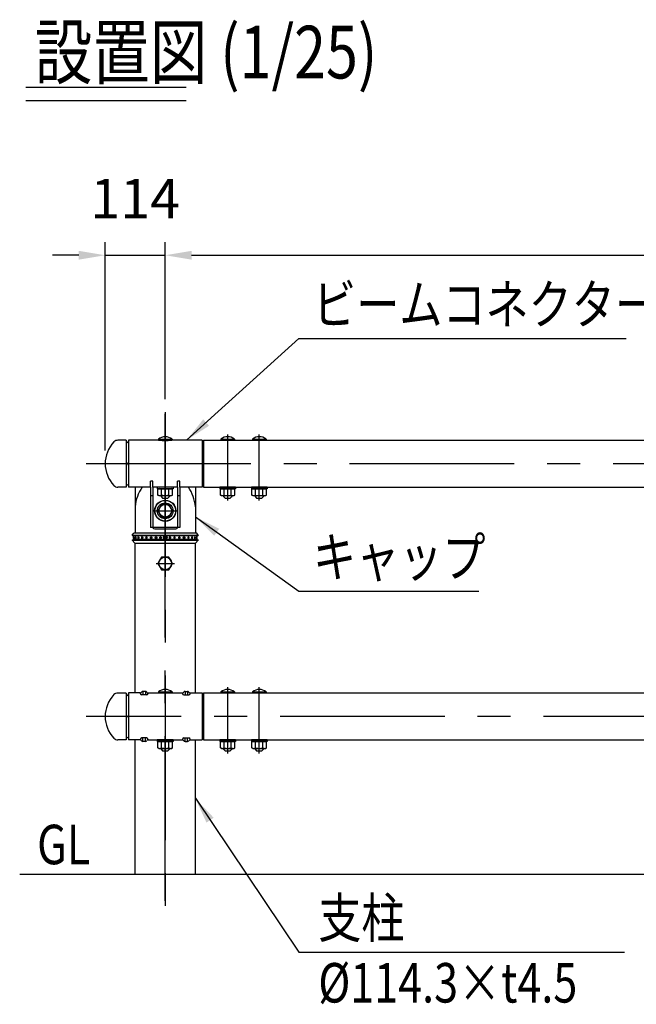
# Model space of a CAD drawing. Extents: x 126 to 9249, y 45 to 6650.
# Drawn here: x 159 to 1329, y 4666 to 6536 of the extents above; entities that cross this region are included whole.
import ezdxf

# ---------------------------------------------------------------- set-up
doc = ezdxf.new("R2010")
doc.units = 0
doc.header["$LTSCALE"] = 250
doc.header["$MEASUREMENT"] = 0
doc.header["$PDMODE"] = 33
doc.header["$PDSIZE"] = 5
doc.linetypes.add('CENTER', pattern=[2, 1.25, -0.25, 0.25, -0.25])
doc.layers.get('DEFPOINTS').update_dxf_attribs({"linetype": 'CONTINUOUS'})
for name, color, linetype in [('CENTER', 3, 'CENTER'), ('MOJI', 6, 'CONTINUOUS'), ('MOJI2', 1, 'CONTINUOUS'), ('SJC', 1, 'CONTINUOUS'), ('SJC2', 7, 'CONTINUOUS'), ('SUNPOU', 4, 'CONTINUOUS')]:
    doc.layers.add(name, color=color, linetype=linetype)
doc.styles.add('EXT08', font='ROMANS', dxfattribs={"width": 0.8, "bigfont": 'EXTFONT'})
doc.styles.get("Standard").update_dxf_attribs({"font": 'ISOCP'})
doc.dimstyles.new('SJC', dxfattribs={"dimtxt": 0.18, "dimasz": 0.18, "dimexe": 0.18, "dimexo": 0.0625, "dimgap": 0.09, "dimtad": 0, "dimtih": 1, "dimtoh": 1, "dimdec": 4, "dimzin": 0, "dimdsep": 46, "dimtxsty": 'STANDARD', "dimcen": 0.09, "dimadec": 0, "dimazin": 0, "dimtfac": 1, "dimtdec": 4, "dimtofl": 0, "dimtmove": 0, "dimatfit": 3, "dimfxl": 1, "dimtolj": 1, "dimtzin": 0, "dimarcsym": 0})

# ---------------------------------------------------------------- blocks, each defined once
blk = doc.blocks.new('*D19')
at = {"layer": 'DEFPOINTS', "color": 0}
for p in [(3435, 6088.8), (435, 5790.8), (3435, 5790.8)]:
    blk.add_point(p, dxfattribs=at)
at = {"layer": 'SUNPOU', "color": 0, "lineweight": -2}
for p, q in [((435, 5815.8), (435, 6113.8)), ((3435, 5815.8), (3435, 6113.8)), ((485, 6088.8), (3385, 6088.8))]:
    blk.add_line(p, q, dxfattribs=at)
at = {"layer": 'SUNPOU', "color": 0}
for points in [[(485, 6097.1), (485, 6080.4), (435, 6088.8)], [(3385, 6097.1), (3385, 6080.4), (3435, 6088.8)]]:
    blk.add_solid(points, dxfattribs=at)
at = {"layer": 'SUNPOU', "color": 0, "insert": (1935, 6156.3), "char_height": 75, "attachment_point": 5, "style": 'EXT08'}
blk.add_mtext('\\A1;3000', dxfattribs=at)
blk = doc.blocks.new('*D46')
at = {"layer": 'DEFPOINTS', "color": 0}
for p in [(435, 6088.8), (435, 5790.7), (321, 5693)]:
    blk.add_point(p, dxfattribs=at)
at = {"layer": 'SUNPOU', "color": 0, "lineweight": -2}
for p, q in [((321, 5718), (321, 6113.8)), ((435, 5815.7), (435, 6113.8)), ((271, 6088.8), (221, 6088.8)), ((321, 6088.8), (435, 6088.8)), ((485, 6088.8), (535, 6088.8))]:
    blk.add_line(p, q, dxfattribs=at)
at = {"layer": 'SUNPOU', "color": 0}
for points in [[(271, 6097.1), (271, 6080.4), (321, 6088.8)], [(485, 6097.1), (485, 6080.4), (435, 6088.8)]]:
    blk.add_solid(points, dxfattribs=at)
at = {"layer": 'SUNPOU', "color": 0, "insert": (378, 6196.3), "char_height": 75, "attachment_point": 5, "style": 'EXT08'}
blk.add_mtext('\\A1;114', dxfattribs=at)

msp = doc.modelspace()

# ---------------------------------------------------------------- linework, layer by layer
at = {"layer": 'CENTER'}
for p, q in [((434.996, 5790.705), (434.996, 4821.418)), ((434.996, 4863.011), (434.996, 5787.511)), ((434.996, 5633.98), (434.996, 5757.101)), ((553.496, 5622.771), (553.496, 5748.366)), ((613.496, 5622.771), (613.496, 5748.366)), ((284.996, 5693.011), (6965.43, 5693.011)), ((434.996, 5580.261), (434.996, 5626.761)), ((411.746, 5603.511), (458.246, 5603.511)), ((417.972, 5603.511), (452.114, 5603.511)), ((417.972, 5603.511), (452.114, 5603.511)), ((417.972, 5603.511), (452.114, 5603.511)), ((417.972, 5603.511), (452.114, 5603.511)), ((417.972, 5603.511), (452.114, 5603.511)), ((417.972, 5603.511), (452.114, 5603.511)), ((417.576, 5503.511), (452.557, 5503.511)), ((553.496, 5142.771), (553.496, 5268.366)), ((613.496, 5142.771), (613.496, 5268.366)), ((6965.43, 5213.011), (284.996, 5213.011))]:
    msp.add_line(p, q, dxfattribs=at)
at = {"layer": 'MOJI', "ltscale": 5}
for p, q in [((688.681, 5930.635), (1310, 5930.635)), ((688.681, 5450.635), (1030.415, 5450.635)), ((688.681, 4765.406), (1306.585, 4765.406))]:
    msp.add_line(p, q, dxfattribs=at)
at = {"layer": 'MOJI2', "ltscale": 5}
for p, q in [((170.224, 6407.805), (474.902, 6407.805)), ((170.224, 6382.805), (474.902, 6382.805))]:
    msp.add_line(p, q, dxfattribs=at)
at = {"layer": 'SJC', "ltscale": 5}
for p, q in [((360.996, 5737.511), (344.853, 5737.511)), ((360.996, 5737.511), (360.996, 5648.411)), ((364.996, 5732.961), (363.996, 5732.961)), ((421.996, 5739.511), (422.196, 5737.511)), ((421.996, 5739.511), (447.996, 5739.511)), ((422.196, 5737.511), (447.796, 5737.511)), ((429.494, 5739.511), (429.494, 5737.511)), ((440.498, 5739.511), (440.498, 5737.511)), ((447.996, 5739.511), (447.796, 5737.511)), ((540.496, 5739.561), (540.696, 5737.561)), ((540.496, 5739.561), (566.496, 5739.561)), ((540.696, 5737.561), (566.296, 5737.561)), ((547.994, 5739.561), (547.994, 5737.561)), ((558.998, 5739.561), (558.998, 5737.561)), ((566.496, 5739.561), (566.296, 5737.561)), ((600.496, 5739.561), (600.696, 5737.561)), ((600.496, 5739.561), (626.496, 5739.561)), ((600.696, 5737.561), (626.296, 5737.561)), ((607.994, 5739.561), (607.994, 5737.561)), ((618.998, 5739.561), (618.998, 5737.561)), ((626.496, 5739.561), (626.296, 5737.561)), ((360.996, 5648.411), (344.853, 5648.411)), ((364.996, 5652.961), (363.996, 5652.961)), ((419.996, 5648.511), (419.996, 5645.311)), ((449.996, 5648.511), (419.996, 5648.511)), ((449.996, 5648.511), (449.996, 5645.311)), ((538.496, 5648.461), (538.496, 5645.261)), ((568.496, 5648.461), (538.496, 5648.461)), ((568.496, 5648.461), (568.496, 5645.261)), ((598.496, 5648.461), (598.496, 5645.261)), ((628.496, 5648.461), (598.496, 5648.461)), ((628.496, 5648.461), (628.496, 5645.261)), ((449.996, 5645.311), (419.996, 5645.311)), ((421.139, 5645.311), (448.852, 5645.311)), ((421.139, 5633.382), (421.139, 5645.311)), ((422.996, 5632.311), (421.139, 5633.382)), ((422.996, 5632.311), (446.996, 5632.311)), ((426.996, 5632.311), (426.996, 5630.511)), ((426.996, 5630.511), (429.996, 5627.511)), ((428.068, 5633.382), (428.068, 5645.311)), ((442.996, 5630.511), (439.996, 5627.511)), ((441.924, 5633.382), (441.924, 5645.311)), ((441.924, 5633.382), (441.924, 5644.239)), ((442.996, 5632.311), (442.996, 5630.511)), ((446.996, 5632.311), (448.852, 5633.382)), ((448.852, 5633.382), (448.852, 5645.311)), ((448.852, 5633.382), (448.852, 5644.239)), ((568.496, 5645.261), (538.496, 5645.261)), ((539.639, 5645.261), (567.352, 5645.261)), ((539.639, 5633.332), (539.639, 5645.261)), ((541.496, 5632.261), (539.639, 5633.332)), ((541.496, 5632.261), (565.496, 5632.261)), ((545.496, 5632.261), (545.496, 5630.561)), ((545.496, 5630.561), (548.496, 5627.561)), ((546.568, 5633.332), (546.568, 5645.261)), ((561.496, 5630.561), (558.496, 5627.561)), ((560.424, 5633.332), (560.424, 5645.261)), ((560.424, 5633.332), (560.424, 5644.189)), ((561.496, 5632.261), (561.496, 5630.561)), ((565.496, 5632.261), (567.352, 5633.332)), ((567.352, 5633.332), (567.352, 5645.261)), ((567.352, 5633.332), (567.352, 5644.189)), ((628.496, 5645.261), (598.496, 5645.261)), ((599.639, 5645.261), (627.352, 5645.261)), ((599.639, 5633.332), (599.639, 5645.261)), ((601.496, 5632.261), (599.639, 5633.332)), ((601.496, 5632.261), (625.496, 5632.261)), ((605.496, 5632.261), (605.496, 5630.561)), ((605.496, 5630.561), (608.496, 5627.561)), ((606.568, 5633.332), (606.568, 5645.261)), ((621.496, 5630.561), (618.496, 5627.561)), ((620.424, 5633.332), (620.424, 5645.261)), ((620.424, 5633.332), (620.424, 5644.189)), ((621.496, 5632.261), (621.496, 5630.561)), ((625.496, 5632.261), (627.352, 5633.332)), ((627.352, 5633.332), (627.352, 5645.261)), ((627.352, 5633.332), (627.352, 5644.189)), ((429.996, 5627.511), (439.996, 5627.511)), ((548.496, 5627.561), (558.496, 5627.561)), ((608.496, 5627.561), (618.496, 5627.561)), ((360.996, 5257.511), (344.853, 5257.511)), ((360.996, 5257.511), (360.996, 5168.411)), ((387.496, 5257.561), (364.996, 5257.561)), ((364.996, 5257.561), (364.996, 5168.461)), ((397.3, 5260.561), (392.692, 5260.561)), ((402.496, 5257.561), (467.496, 5257.561)), ((421.996, 5259.561), (422.196, 5257.561)), ((421.996, 5259.561), (447.996, 5259.561)), ((422.196, 5257.561), (447.796, 5257.561)), ((429.494, 5259.561), (429.494, 5257.561)), ((440.498, 5259.561), (440.498, 5257.561)), ((447.996, 5259.561), (447.796, 5257.561)), ((472.692, 5260.561), (477.3, 5260.561)), ((482.496, 5257.561), (504.996, 5257.561)), ((540.496, 5259.561), (540.696, 5257.561)), ((540.496, 5259.561), (566.496, 5259.561)), ((540.696, 5257.561), (566.296, 5257.561)), ((547.994, 5259.561), (547.994, 5257.561)), ((558.998, 5259.561), (558.998, 5257.561)), ((566.496, 5259.561), (566.296, 5257.561)), ((600.496, 5259.561), (600.696, 5257.561)), ((600.496, 5259.561), (626.496, 5259.561)), ((600.696, 5257.561), (626.296, 5257.561)), ((607.994, 5259.561), (607.994, 5257.561)), ((618.998, 5259.561), (618.998, 5257.561)), ((626.496, 5259.561), (626.296, 5257.561)), ((364.996, 5252.961), (363.996, 5252.961)), ((360.996, 5168.411), (344.853, 5168.411)), ((364.996, 5172.961), (363.996, 5172.961)), ((387.496, 5168.461), (364.996, 5168.461)), ((397.3, 5165.461), (392.692, 5165.461)), ((402.496, 5168.461), (467.496, 5168.461)), ((419.996, 5168.461), (419.996, 5165.261)), ((449.996, 5168.461), (419.996, 5168.461)), ((449.996, 5165.261), (419.996, 5165.261)), ((421.139, 5165.261), (448.852, 5165.261)), ((421.139, 5153.332), (421.139, 5165.261)), ((428.068, 5153.332), (428.068, 5165.261)), ((441.924, 5153.332), (441.924, 5165.261)), ((441.924, 5153.332), (441.924, 5164.189)), ((448.852, 5153.332), (448.852, 5165.261)), ((448.852, 5153.332), (448.852, 5164.189)), ((449.996, 5168.461), (449.996, 5165.261)), ((472.692, 5165.461), (477.3, 5165.461)), ((482.496, 5168.461), (504.996, 5168.461)), ((538.496, 5168.461), (538.496, 5165.261)), ((568.496, 5168.461), (538.496, 5168.461)), ((568.496, 5165.261), (538.496, 5165.261)), ((539.639, 5165.261), (567.352, 5165.261)), ((539.639, 5153.332), (539.639, 5165.261)), ((546.568, 5153.332), (546.568, 5165.261)), ((560.424, 5153.332), (560.424, 5165.261)), ((560.424, 5153.332), (560.424, 5164.189)), ((567.352, 5153.332), (567.352, 5165.261)), ((567.352, 5153.332), (567.352, 5164.189)), ((568.496, 5168.461), (568.496, 5165.261)), ((598.496, 5168.461), (598.496, 5165.261)), ((628.496, 5168.461), (598.496, 5168.461)), ((628.496, 5165.261), (598.496, 5165.261)), ((599.639, 5165.261), (627.352, 5165.261)), ((599.639, 5153.332), (599.639, 5165.261)), ((606.568, 5153.332), (606.568, 5165.261)), ((620.424, 5153.332), (620.424, 5165.261)), ((620.424, 5153.332), (620.424, 5164.189)), ((627.352, 5153.332), (627.352, 5165.261)), ((627.352, 5153.332), (627.352, 5164.189)), ((628.496, 5168.461), (628.496, 5165.261)), ((422.996, 5152.261), (421.139, 5153.332)), ((422.996, 5152.261), (446.996, 5152.261)), ((426.996, 5152.261), (426.996, 5150.561)), ((426.996, 5150.561), (429.996, 5147.561)), ((429.996, 5147.561), (439.996, 5147.561)), ((442.996, 5150.561), (439.996, 5147.561)), ((442.996, 5152.261), (442.996, 5150.561)), ((446.996, 5152.261), (448.852, 5153.332)), ((541.496, 5152.261), (539.639, 5153.332)), ((541.496, 5152.261), (565.496, 5152.261)), ((545.496, 5152.261), (545.496, 5150.561)), ((545.496, 5150.561), (548.496, 5147.561)), ((548.496, 5147.561), (558.496, 5147.561)), ((561.496, 5150.561), (558.496, 5147.561)), ((561.496, 5152.261), (561.496, 5150.561)), ((565.496, 5152.261), (567.352, 5153.332)), ((601.496, 5152.261), (599.639, 5153.332)), ((601.496, 5152.261), (625.496, 5152.261)), ((605.496, 5152.261), (605.496, 5150.561)), ((605.496, 5150.561), (608.496, 5147.561)), ((608.496, 5147.561), (618.496, 5147.561)), ((621.496, 5150.561), (618.496, 5147.561)), ((621.496, 5152.261), (621.496, 5150.561)), ((625.496, 5152.261), (627.352, 5153.332)), ((6965.43, 4913.011), (158.793, 4913.011))]:
    msp.add_line(p, q, dxfattribs=at)
at = {"layer": 'SJC'}
for p, q in [((364.996, 5737.511), (364.996, 5648.511)), ((423.996, 5737.511), (364.996, 5737.511)), ((504.996, 5737.511), (445.996, 5737.511)), ((504.996, 5737.511), (504.996, 5648.511)), ((507.496, 5733.011), (504.996, 5733.011)), ((507.496, 5737.561), (3362.496, 5737.561)), ((507.496, 5737.561), (507.496, 5648.461)), ((406.996, 5648.511), (364.996, 5648.511)), ((377.846, 5648.511), (377.846, 5561.511)), ((411.496, 5659.694), (406.996, 5659.694)), ((406.996, 5648.511), (406.996, 5659.694)), ((406.996, 5648.511), (406.996, 5571.511)), ((411.496, 5648.511), (411.496, 5659.694)), ((411.496, 5648.511), (411.496, 5571.511)), ((423.996, 5648.511), (411.496, 5648.511)), ((458.496, 5648.511), (445.996, 5648.511)), ((462.996, 5659.694), (458.496, 5659.694)), ((458.496, 5648.511), (458.496, 5659.694)), ((458.496, 5648.511), (458.496, 5571.511)), ((462.996, 5648.511), (462.996, 5659.694)), ((504.996, 5648.511), (462.996, 5648.511)), ((462.996, 5648.511), (462.996, 5571.511)), ((492.146, 5648.511), (492.146, 5561.511)), ((507.496, 5653.011), (504.996, 5653.011)), ((507.496, 5648.461), (3362.496, 5648.461)), ((411.496, 5631.848), (406.996, 5631.848)), ((462.996, 5631.848), (458.496, 5631.848)), ((377.846, 5611.209), (377.846, 5561.511)), ((372.346, 5557.511), (375.248, 5560.828)), ((372.346, 5557.511), (497.646, 5557.511)), ((372.346, 5557.511), (372.346, 5556.511)), ((372.346, 5556.511), (497.646, 5556.511)), ((376.753, 5561.511), (493.238, 5561.511)), ((377.996, 5556.511), (377.996, 5556.011)), ((462.996, 5571.511), (406.996, 5571.511)), ((462.996, 5571.511), (406.996, 5571.511)), ((414.996, 5569.511), (454.996, 5569.511)), ((491.996, 5556.511), (491.996, 5556.011)), ((497.646, 5557.511), (494.744, 5560.828)), ((497.646, 5557.511), (497.646, 5556.511)), ((372.346, 5548.511), (497.646, 5548.511)), ((372.346, 5548.511), (372.346, 5547.511)), ((372.346, 5547.511), (497.646, 5547.511)), ((372.346, 5547.511), (377.251, 5542.159)), ((377.846, 5257.561), (377.846, 5541.511)), ((492.146, 5541.511), (377.846, 5541.511)), ((377.996, 5549.011), (377.996, 5548.511)), ((491.996, 5549.011), (491.996, 5548.511)), ((492.146, 5257.561), (492.146, 5541.511)), ((497.646, 5547.511), (492.74, 5542.159)), ((497.646, 5548.511), (497.646, 5547.511)), ((504.996, 5257.561), (504.996, 5168.461)), ((507.496, 5257.561), (3362.496, 5257.561)), ((507.496, 5257.561), (507.496, 5168.461)), ((507.496, 5253.011), (504.996, 5253.011)), ((377.846, 4913.011), (377.846, 5168.461)), ((492.146, 4913.011), (492.146, 5168.461)), ((507.496, 5173.011), (504.996, 5173.011)), ((507.496, 5168.461), (3362.496, 5168.461))]:
    msp.add_line(p, q, dxfattribs=at)
at = {"layer": 'SJC', "extrusion": (5e-16, 1, 2e-16)}
for p, q in [((494.996, 5556.011), (374.996, 5556.011)), ((374.996, 5556.011), (374.996, 5553.475)), ((374.996, 5551.547), (374.996, 5549.011)), ((494.996, 5549.011), (374.996, 5549.011))]:
    msp.add_line(p, q, dxfattribs=at)
at = {"layer": 'SJC', "extrusion": (-5e-16, 1, 2e-16)}
for p, q in [((494.996, 5556.011), (494.996, 5553.475)), ((494.996, 5551.547), (494.996, 5549.011))]:
    msp.add_line(p, q, dxfattribs=at)
at = {"layer": 'SJC'}
for points in [[(428.068, 5615.511), (421.139, 5603.511), (428.068, 5591.511), (441.924, 5591.511), (448.852, 5603.511), (441.924, 5615.511)], [(428.068, 5515.511), (421.139, 5503.511), (428.068, 5491.511), (441.924, 5491.511), (448.852, 5503.511), (441.924, 5515.511)]]:
    msp.add_lwpolyline(points, close=True, dxfattribs=at)
for centre, radius in [((434.996, 5603.511), 20.141), ((434.996, 5603.511), 19.641), ((434.996, 5603.511), 15), ((434.996, 5603.511), 12), ((434.996, 5552.511), 3.5), ((434.996, 5503.511), 12)]:
    msp.add_circle(centre, radius, dxfattribs=at)
at = {"layer": 'SJC', "ltscale": 5}
for centre, radius, start, end in [((434.996, 5723.511), 20.616, 50.906141, 129.093859), ((553.496, 5723.561), 20.616, 50.906141, 129.093859), ((613.496, 5723.561), 20.616, 50.906141, 129.093859), ((380.996, 5692.961), 60, 136.29068, 223.70932), ((344.853, 5727.511), 10, 90, 136.29068), ((363.996, 5735.961), 3, 180, 270), ((363.996, 5695.961), 3, 180, 270), ((363.996, 5689.961), 3, 90, 180), ((344.853, 5658.411), 10, 223.70932, 270), ((363.996, 5649.961), 3, 90, 180), ((424.604, 5638.445), 6.134, 235.615753, 270), ((424.604, 5638.445), 6.134, 270, 304.384247), ((434.996, 5655.239), 22.928, 252.412046, 270), ((434.996, 5655.239), 22.928, 270, 287.587954), ((445.388, 5638.445), 6.134, 235.615753, 270), ((445.388, 5638.445), 6.134, 270, 304.384247), ((543.104, 5638.395), 6.134, 235.615753, 270), ((543.104, 5638.395), 6.134, 270, 304.384247), ((553.496, 5655.189), 22.928, 252.412046, 270), ((553.496, 5655.189), 22.928, 270, 287.587954), ((563.888, 5638.395), 6.134, 235.615753, 270), ((563.888, 5638.395), 6.134, 270, 304.384247), ((603.104, 5638.395), 6.134, 235.615753, 270), ((603.104, 5638.395), 6.134, 270, 304.384247), ((613.496, 5655.189), 22.928, 252.412046, 270), ((613.496, 5655.189), 22.928, 270, 287.587954), ((623.888, 5638.395), 6.134, 235.615753, 270), ((623.888, 5638.395), 6.134, 270, 304.384247), ((380.996, 5212.961), 60, 136.29068, 223.70932), ((344.853, 5247.511), 10, 90, 136.29068), ((363.996, 5255.961), 3, 180, 270), ((387.496, 5260.561), 3, 270, 330), ((392.692, 5257.561), 3, 90, 150), ((397.3, 5257.561), 3, 30, 90), ((402.496, 5260.561), 3, 210, 270), ((434.996, 5243.561), 20.616, 50.906141, 129.093859), ((467.496, 5260.561), 3, 270, 330), ((472.692, 5257.561), 3, 90, 150), ((477.3, 5257.561), 3, 30, 90), ((482.496, 5260.561), 3, 210, 270), ((553.496, 5243.561), 20.616, 50.906141, 129.093859), ((613.496, 5243.561), 20.616, 50.906141, 129.093859), ((363.996, 5215.961), 3, 180, 270), ((363.996, 5209.961), 3, 90, 180), ((344.853, 5178.411), 10, 223.70932, 270), ((363.996, 5169.961), 3, 90, 180), ((387.496, 5165.461), 3, 30, 90), ((392.692, 5168.461), 3, 210, 270), ((397.3, 5168.461), 3, 270, 330), ((402.496, 5165.461), 3, 90, 150), ((467.496, 5165.461), 3, 30, 90), ((472.692, 5168.461), 3, 210, 270), ((477.3, 5168.461), 3, 270, 330), ((482.496, 5165.461), 3, 90, 150), ((424.604, 5158.395), 6.134, 235.615753, 270), ((424.604, 5158.395), 6.134, 270, 304.384247), ((434.996, 5175.189), 22.928, 252.412046, 270), ((434.996, 5175.189), 22.928, 270, 287.587954), ((445.388, 5158.395), 6.134, 235.615753, 270), ((445.388, 5158.395), 6.134, 270, 304.384247), ((543.104, 5158.395), 6.134, 235.615753, 270), ((543.104, 5158.395), 6.134, 270, 304.384247), ((553.496, 5175.189), 22.928, 252.412046, 270), ((553.496, 5175.189), 22.928, 270, 287.587954), ((563.888, 5158.395), 6.134, 235.615753, 270), ((563.888, 5158.395), 6.134, 270, 304.384247), ((603.104, 5158.395), 6.134, 235.615753, 270), ((603.104, 5158.395), 6.134, 270, 304.384247), ((613.496, 5175.189), 22.928, 252.412046, 270), ((613.496, 5175.189), 22.928, 270, 287.587954), ((623.888, 5158.395), 6.134, 235.615753, 270), ((623.888, 5158.395), 6.134, 270, 304.384247)]:
    msp.add_arc(centre, radius, start, end, dxfattribs=at)
at = {"layer": 'SJC'}
for centre, radius, start, end in [((434.996, 5802.839), 66.248, 260.44222, 279.55778), ((456.989, 5604.134), 79.459, 146.048582, 174.89119), ((413.003, 5604.134), 79.459, 5.10881, 33.951418), ((375.697, 5552.511), 1.625, 115.560857, 244.439143), ((376.304, 5552.511), 1.625, 113.120904, 246.879096), ((376.753, 5559.511), 2, 90, 138.814075), ((379.283, 5552.511), 1.625, 115.600584, 244.399416), ((384.412, 5552.511), 1.625, 121.468313, 238.531687), ((391.311, 5552.511), 1.625, 136.247828, 223.752172), ((414.996, 5574.511), 5, 216.869898, 270), ((454.996, 5574.511), 5, 270, 323.130102), ((478.68, 5552.511), 1.625, 316.247828, 43.752172), ((485.58, 5552.511), 1.625, 301.468313, 58.531687), ((490.709, 5552.511), 1.625, 295.600584, 64.399416), ((493.238, 5559.511), 2, 41.185925, 90), ((493.688, 5552.511), 1.625, 293.120904, 66.879096), ((378.726, 5543.511), 2, 222.510447, 270), ((491.266, 5543.511), 2, 270, 317.489553)]:
    msp.add_arc(centre, radius, start, end, dxfattribs=at)
at = {"layer": 'SJC', "extrusion": (0, 0, -1)}
msp.add_ellipse((433.621, 5590.077), major_axis=(61.739, 11.892), ratio=0.94185806, start_param=-1.54533029, end_param=-1.19280527, dxfattribs=at)
at = {"layer": 'SJC'}
for points, knots in [([(375.666, 5554.005), (375.675, 5554.009), (375.683, 5554.011), (375.718, 5554.011), (375.746, 5553.994), (375.802, 5553.924), (375.83, 5553.871), (375.87, 5553.77), (375.886, 5553.723), (375.916, 5553.617), (375.93, 5553.558), (375.97, 5553.372), (375.994, 5553.213), (376.026, 5552.868), (376.034, 5552.683), (376.034, 5552.338), (376.026, 5552.153), (375.994, 5551.809), (375.97, 5551.649), (375.93, 5551.463), (375.916, 5551.404), (375.886, 5551.298), (375.87, 5551.251), (375.83, 5551.15), (375.802, 5551.097), (375.746, 5551.027), (375.718, 5551.011), (375.683, 5551.011), (375.675, 5551.012), (375.666, 5551.016)], [2.12204636, 2.12204636, 2.12204636, 2.12204636, 2.24878567, 2.24878567, 2.62486036, 2.62486036, 3.00093505, 3.00093505, 3.23142509, 3.23142509, 3.46191513, 3.46191513, 3.97974324, 3.97974324, 4.49757134, 4.49757134, 5.01539944, 5.01539944, 5.53322755, 5.53322755, 5.76371759, 5.76371759, 5.99420763, 5.99420763, 6.37028232, 6.37028232, 6.74635701, 6.74635701, 6.87309632, 6.87309632, 6.87309632, 6.87309632]), ([(378.58, 5553.976), (378.63, 5553.999), (378.68, 5554.011), (378.785, 5554.011), (378.849, 5553.994), (378.972, 5553.924), (379.032, 5553.871), (379.116, 5553.77), (379.15, 5553.723), (379.213, 5553.617), (379.243, 5553.558), (379.324, 5553.372), (379.373, 5553.213), (379.439, 5552.868), (379.455, 5552.683), (379.455, 5552.338), (379.439, 5552.153), (379.373, 5551.809), (379.324, 5551.649), (379.243, 5551.463), (379.213, 5551.404), (379.15, 5551.298), (379.116, 5551.251), (379.032, 5551.15), (378.972, 5551.097), (378.849, 5551.027), (378.785, 5551.011), (378.68, 5551.011), (378.63, 5551.022), (378.58, 5551.045)], [1.93892809, 1.93892809, 1.93892809, 1.93892809, 2.24878567, 2.24878567, 2.62486036, 2.62486036, 3.00093505, 3.00093505, 3.23142509, 3.23142509, 3.46191513, 3.46191513, 3.97974324, 3.97974324, 4.49757134, 4.49757134, 5.01539944, 5.01539944, 5.53322755, 5.53322755, 5.76371759, 5.76371759, 5.99420763, 5.99420763, 6.37028232, 6.37028232, 6.74635701, 6.74635701, 7.05621459, 7.05621459, 7.05621459, 7.05621459]), ([(383.564, 5553.896), (383.604, 5553.921), (383.646, 5553.942), (383.777, 5553.994), (383.869, 5554.011), (384.041, 5554.011), (384.134, 5553.994), (384.315, 5553.924), (384.403, 5553.871), (384.526, 5553.77), (384.575, 5553.723), (384.667, 5553.617), (384.709, 5553.558), (384.826, 5553.372), (384.897, 5553.213), (384.991, 5552.868), (385.013, 5552.683), (385.013, 5552.338), (384.991, 5552.153), (384.897, 5551.809), (384.826, 5551.649), (384.709, 5551.463), (384.667, 5551.404), (384.575, 5551.298), (384.526, 5551.251), (384.403, 5551.15), (384.315, 5551.097), (384.134, 5551.027), (384.041, 5551.011), (383.869, 5551.011), (383.777, 5551.027), (383.646, 5551.079), (383.604, 5551.1), (383.564, 5551.125)], [1.69006085, 1.69006085, 1.69006085, 1.69006085, 1.87271098, 1.87271098, 2.24878567, 2.24878567, 2.62486036, 2.62486036, 3.00093505, 3.00093505, 3.23142509, 3.23142509, 3.46191513, 3.46191513, 3.97974324, 3.97974324, 4.49757134, 4.49757134, 5.01539944, 5.01539944, 5.53322755, 5.53322755, 5.76371759, 5.76371759, 5.99420763, 5.99420763, 6.37028232, 6.37028232, 6.74635701, 6.74635701, 7.1224317, 7.1224317, 7.30508183, 7.30508183, 7.30508183, 7.30508183]), ([(390.137, 5553.634), (390.149, 5553.647), (390.161, 5553.658), (390.228, 5553.723), (390.286, 5553.77), (390.434, 5553.871), (390.541, 5553.924), (390.764, 5553.994), (390.879, 5554.011), (391.094, 5554.011), (391.21, 5553.994), (391.436, 5553.924), (391.545, 5553.871), (391.697, 5553.77), (391.758, 5553.723), (391.871, 5553.617), (391.924, 5553.558), (392.068, 5553.372), (392.155, 5553.213), (392.27, 5552.868), (392.298, 5552.683), (392.298, 5552.338), (392.27, 5552.153), (392.155, 5551.809), (392.068, 5551.649), (391.924, 5551.463), (391.871, 5551.404), (391.758, 5551.298), (391.697, 5551.251), (391.545, 5551.15), (391.436, 5551.097), (391.21, 5551.027), (391.094, 5551.011), (390.879, 5551.011), (390.764, 5551.027), (390.541, 5551.097), (390.434, 5551.15), (390.286, 5551.251), (390.228, 5551.298), (390.161, 5551.363), (390.149, 5551.375), (390.137, 5551.387)], [1.21531517, 1.21531517, 1.21531517, 1.21531517, 1.26614625, 1.26614625, 1.49663629, 1.49663629, 1.87271098, 1.87271098, 2.24878567, 2.24878567, 2.62486036, 2.62486036, 3.00093505, 3.00093505, 3.23142509, 3.23142509, 3.46191513, 3.46191513, 3.97974324, 3.97974324, 4.49757134, 4.49757134, 5.01539944, 5.01539944, 5.53322755, 5.53322755, 5.76371759, 5.76371759, 5.99420763, 5.99420763, 6.37028232, 6.37028232, 6.74635701, 6.74635701, 7.1224317, 7.1224317, 7.49850639, 7.49850639, 7.72899643, 7.72899643, 7.77982751, 7.77982751, 7.77982751, 7.77982751]), ([(397.852, 5552.511), (397.852, 5552.683), (397.883, 5552.868), (398.007, 5553.213), (398.102, 5553.372), (398.26, 5553.558), (398.317, 5553.617), (398.442, 5553.723), (398.509, 5553.77), (398.676, 5553.871), (398.797, 5553.924), (399.049, 5553.994), (399.18, 5554.011), (399.421, 5554.011), (399.553, 5553.994), (399.806, 5553.924), (399.928, 5553.871), (400.098, 5553.77), (400.166, 5553.723), (400.293, 5553.617), (400.351, 5553.558), (400.512, 5553.372), (400.609, 5553.213), (400.737, 5552.868), (400.768, 5552.683), (400.768, 5552.338), (400.737, 5552.153), (400.609, 5551.809), (400.512, 5551.649), (400.351, 5551.463), (400.293, 5551.404), (400.166, 5551.298), (400.098, 5551.251), (399.928, 5551.15), (399.806, 5551.097), (399.553, 5551.027), (399.421, 5551.011), (399.18, 5551.011), (399.049, 5551.027), (398.797, 5551.097), (398.676, 5551.15), (398.509, 5551.251), (398.442, 5551.298), (398.317, 5551.404), (398.26, 5551.463), (398.102, 5551.649), (398.007, 5551.809), (397.883, 5552.153), (397.852, 5552.338), (397.852, 5552.511)], [0, 0, 0, 0, 0.5178281, 0.5178281, 1.03565621, 1.03565621, 1.26614625, 1.26614625, 1.49663629, 1.49663629, 1.87271098, 1.87271098, 2.24878567, 2.24878567, 2.62486036, 2.62486036, 3.00093505, 3.00093505, 3.23142509, 3.23142509, 3.46191513, 3.46191513, 3.97974324, 3.97974324, 4.49757134, 4.49757134, 5.01539944, 5.01539944, 5.53322755, 5.53322755, 5.76371759, 5.76371759, 5.99420763, 5.99420763, 6.37028232, 6.37028232, 6.74635701, 6.74635701, 7.1224317, 7.1224317, 7.49850639, 7.49850639, 7.72899643, 7.72899643, 7.95948647, 7.95948647, 8.47731458, 8.47731458, 8.99514268, 8.99514268, 8.99514268, 8.99514268]), ([(409.703, 5552.511), (409.703, 5552.683), (409.671, 5552.868), (409.544, 5553.213), (409.447, 5553.372), (409.286, 5553.558), (409.227, 5553.617), (409.101, 5553.723), (409.033, 5553.77), (408.863, 5553.871), (408.741, 5553.924), (408.487, 5553.994), (408.356, 5554.011), (408.115, 5554.011), (407.984, 5553.994), (407.732, 5553.924), (407.611, 5553.871), (407.443, 5553.77), (407.377, 5553.723), (407.252, 5553.617), (407.194, 5553.558), (407.037, 5553.372), (406.942, 5553.213), (406.817, 5552.868), (406.787, 5552.683), (406.787, 5552.338), (406.817, 5552.153), (406.942, 5551.809), (407.037, 5551.649), (407.194, 5551.463), (407.252, 5551.404), (407.377, 5551.298), (407.443, 5551.251), (407.611, 5551.15), (407.732, 5551.097), (407.984, 5551.027), (408.115, 5551.011), (408.356, 5551.011), (408.487, 5551.027), (408.741, 5551.097), (408.863, 5551.15), (409.033, 5551.251), (409.101, 5551.298), (409.227, 5551.404), (409.286, 5551.463), (409.447, 5551.649), (409.544, 5551.809), (409.671, 5552.153), (409.703, 5552.338), (409.703, 5552.511)], [0, 0, 0, 0, 0.5178281, 0.5178281, 1.03565621, 1.03565621, 1.26614625, 1.26614625, 1.49663629, 1.49663629, 1.87271098, 1.87271098, 2.24878567, 2.24878567, 2.62486036, 2.62486036, 3.00093505, 3.00093505, 3.23142509, 3.23142509, 3.46191513, 3.46191513, 3.97974324, 3.97974324, 4.49757134, 4.49757134, 5.01539944, 5.01539944, 5.53322755, 5.53322755, 5.76371759, 5.76371759, 5.99420763, 5.99420763, 6.37028232, 6.37028232, 6.74635701, 6.74635701, 7.1224317, 7.1224317, 7.49850639, 7.49850639, 7.72899643, 7.72899643, 7.95948647, 7.95948647, 8.47731458, 8.47731458, 8.99514268, 8.99514268, 8.99514268, 8.99514268]), ([(418.979, 5552.511), (418.979, 5552.683), (418.948, 5552.868), (418.82, 5553.213), (418.724, 5553.372), (418.563, 5553.558), (418.504, 5553.617), (418.377, 5553.723), (418.31, 5553.77), (418.14, 5553.871), (418.018, 5553.924), (417.764, 5553.994), (417.633, 5554.011), (417.391, 5554.011), (417.261, 5553.994), (417.009, 5553.924), (416.888, 5553.871), (416.72, 5553.77), (416.653, 5553.723), (416.529, 5553.617), (416.471, 5553.558), (416.313, 5553.372), (416.219, 5553.213), (416.094, 5552.868), (416.064, 5552.683), (416.064, 5552.338), (416.094, 5552.153), (416.219, 5551.809), (416.313, 5551.649), (416.471, 5551.463), (416.529, 5551.404), (416.653, 5551.298), (416.72, 5551.251), (416.888, 5551.15), (417.009, 5551.097), (417.261, 5551.027), (417.391, 5551.011), (417.633, 5551.011), (417.764, 5551.027), (418.018, 5551.097), (418.14, 5551.15), (418.31, 5551.251), (418.377, 5551.298), (418.504, 5551.404), (418.563, 5551.463), (418.724, 5551.649), (418.82, 5551.809), (418.948, 5552.153), (418.979, 5552.338), (418.979, 5552.511)], [0, 0, 0, 0, 0.5178281, 0.5178281, 1.03565621, 1.03565621, 1.26614625, 1.26614625, 1.49663629, 1.49663629, 1.87271098, 1.87271098, 2.24878567, 2.24878567, 2.62486036, 2.62486036, 3.00093505, 3.00093505, 3.23142509, 3.23142509, 3.46191513, 3.46191513, 3.97974324, 3.97974324, 4.49757134, 4.49757134, 5.01539944, 5.01539944, 5.53322755, 5.53322755, 5.76371759, 5.76371759, 5.99420763, 5.99420763, 6.37028232, 6.37028232, 6.74635701, 6.74635701, 7.1224317, 7.1224317, 7.49850639, 7.49850639, 7.72899643, 7.72899643, 7.95948647, 7.95948647, 8.47731458, 8.47731458, 8.99514268, 8.99514268, 8.99514268, 8.99514268]), ([(427.483, 5552.511), (427.483, 5552.683), (427.452, 5552.868), (427.324, 5553.213), (427.227, 5553.372), (427.066, 5553.558), (427.008, 5553.617), (426.881, 5553.723), (426.813, 5553.77), (426.643, 5553.871), (426.521, 5553.924), (426.268, 5553.994), (426.136, 5554.011), (425.895, 5554.011), (425.764, 5553.994), (425.512, 5553.924), (425.391, 5553.871), (425.224, 5553.77), (425.157, 5553.723), (425.032, 5553.617), (424.975, 5553.558), (424.817, 5553.372), (424.722, 5553.213), (424.598, 5552.868), (424.567, 5552.683), (424.567, 5552.338), (424.598, 5552.153), (424.722, 5551.809), (424.817, 5551.649), (424.975, 5551.463), (425.032, 5551.404), (425.157, 5551.298), (425.224, 5551.251), (425.391, 5551.15), (425.512, 5551.097), (425.764, 5551.027), (425.895, 5551.011), (426.136, 5551.011), (426.268, 5551.027), (426.521, 5551.097), (426.643, 5551.15), (426.813, 5551.251), (426.881, 5551.298), (427.008, 5551.404), (427.066, 5551.463), (427.227, 5551.649), (427.324, 5551.809), (427.452, 5552.153), (427.483, 5552.338), (427.483, 5552.511)], [0, 0, 0, 0, 0.5178281, 0.5178281, 1.03565621, 1.03565621, 1.26614625, 1.26614625, 1.49663629, 1.49663629, 1.87271098, 1.87271098, 2.24878567, 2.24878567, 2.62486036, 2.62486036, 3.00093505, 3.00093505, 3.23142509, 3.23142509, 3.46191513, 3.46191513, 3.97974324, 3.97974324, 4.49757134, 4.49757134, 5.01539944, 5.01539944, 5.53322755, 5.53322755, 5.76371759, 5.76371759, 5.99420763, 5.99420763, 6.37028232, 6.37028232, 6.74635701, 6.74635701, 7.1224317, 7.1224317, 7.49850639, 7.49850639, 7.72899643, 7.72899643, 7.95948647, 7.95948647, 8.47731458, 8.47731458, 8.99514268, 8.99514268, 8.99514268, 8.99514268]), ([(433.482, 5552.511), (433.482, 5552.683), (433.514, 5552.868), (433.645, 5553.213), (433.744, 5553.372), (433.91, 5553.558), (433.97, 5553.617), (434.101, 5553.723), (434.17, 5553.77), (434.346, 5553.871), (434.472, 5553.924), (434.734, 5553.994), (434.871, 5554.011), (435.121, 5554.011), (435.257, 5553.994), (435.52, 5553.924), (435.646, 5553.871), (435.821, 5553.77), (435.891, 5553.723), (436.022, 5553.617), (436.082, 5553.558), (436.248, 5553.372), (436.347, 5553.213), (436.478, 5552.868), (436.51, 5552.683), (436.51, 5552.338), (436.478, 5552.153), (436.347, 5551.809), (436.248, 5551.649), (436.082, 5551.463), (436.022, 5551.404), (435.891, 5551.298), (435.821, 5551.251), (435.646, 5551.15), (435.52, 5551.097), (435.257, 5551.027), (435.121, 5551.011), (434.871, 5551.011), (434.734, 5551.027), (434.472, 5551.097), (434.346, 5551.15), (434.17, 5551.251), (434.101, 5551.298), (433.97, 5551.404), (433.91, 5551.463), (433.744, 5551.649), (433.645, 5551.809), (433.514, 5552.153), (433.482, 5552.338), (433.482, 5552.511)], [0, 0, 0, 0, 0.5178281, 0.5178281, 1.03565621, 1.03565621, 1.26614625, 1.26614625, 1.49663629, 1.49663629, 1.87271098, 1.87271098, 2.24878567, 2.24878567, 2.62486036, 2.62486036, 3.00093505, 3.00093505, 3.23142509, 3.23142509, 3.46191513, 3.46191513, 3.97974324, 3.97974324, 4.49757134, 4.49757134, 5.01539944, 5.01539944, 5.53322755, 5.53322755, 5.76371759, 5.76371759, 5.99420763, 5.99420763, 6.37028232, 6.37028232, 6.74635701, 6.74635701, 7.1224317, 7.1224317, 7.49850639, 7.49850639, 7.72899643, 7.72899643, 7.95948647, 7.95948647, 8.47731458, 8.47731458, 8.99514268, 8.99514268, 8.99514268, 8.99514268]), ([(442.509, 5552.511), (442.509, 5552.683), (442.54, 5552.868), (442.668, 5553.213), (442.765, 5553.372), (442.925, 5553.558), (442.984, 5553.617), (443.111, 5553.723), (443.178, 5553.77), (443.348, 5553.871), (443.471, 5553.924), (443.724, 5553.994), (443.855, 5554.011), (444.097, 5554.011), (444.228, 5553.994), (444.48, 5553.924), (444.6, 5553.871), (444.768, 5553.77), (444.835, 5553.723), (444.959, 5553.617), (445.017, 5553.558), (445.175, 5553.372), (445.269, 5553.213), (445.394, 5552.868), (445.425, 5552.683), (445.425, 5552.338), (445.394, 5552.153), (445.269, 5551.809), (445.175, 5551.649), (445.017, 5551.463), (444.959, 5551.404), (444.835, 5551.298), (444.768, 5551.251), (444.6, 5551.15), (444.48, 5551.097), (444.228, 5551.027), (444.097, 5551.011), (443.855, 5551.011), (443.724, 5551.027), (443.471, 5551.097), (443.348, 5551.15), (443.178, 5551.251), (443.111, 5551.298), (442.984, 5551.404), (442.925, 5551.463), (442.765, 5551.649), (442.668, 5551.809), (442.54, 5552.153), (442.509, 5552.338), (442.509, 5552.511)], [0, 0, 0, 0, 0.5178281, 0.5178281, 1.03565621, 1.03565621, 1.26614625, 1.26614625, 1.49663629, 1.49663629, 1.87271098, 1.87271098, 2.24878567, 2.24878567, 2.62486036, 2.62486036, 3.00093505, 3.00093505, 3.23142509, 3.23142509, 3.46191513, 3.46191513, 3.97974324, 3.97974324, 4.49757134, 4.49757134, 5.01539944, 5.01539944, 5.53322755, 5.53322755, 5.76371759, 5.76371759, 5.99420763, 5.99420763, 6.37028232, 6.37028232, 6.74635701, 6.74635701, 7.1224317, 7.1224317, 7.49850639, 7.49850639, 7.72899643, 7.72899643, 7.95948647, 7.95948647, 8.47731458, 8.47731458, 8.99514268, 8.99514268, 8.99514268, 8.99514268]), ([(451.013, 5552.511), (451.013, 5552.683), (451.044, 5552.868), (451.172, 5553.213), (451.268, 5553.372), (451.429, 5553.558), (451.488, 5553.617), (451.614, 5553.723), (451.682, 5553.77), (451.852, 5553.871), (451.974, 5553.924), (452.228, 5553.994), (452.359, 5554.011), (452.6, 5554.011), (452.731, 5553.994), (452.983, 5553.924), (453.104, 5553.871), (453.272, 5553.77), (453.339, 5553.723), (453.463, 5553.617), (453.521, 5553.558), (453.679, 5553.372), (453.773, 5553.213), (453.898, 5552.868), (453.928, 5552.683), (453.928, 5552.338), (453.898, 5552.153), (453.773, 5551.809), (453.679, 5551.649), (453.521, 5551.463), (453.463, 5551.404), (453.339, 5551.298), (453.272, 5551.251), (453.104, 5551.15), (452.983, 5551.097), (452.731, 5551.027), (452.6, 5551.011), (452.359, 5551.011), (452.228, 5551.027), (451.974, 5551.097), (451.852, 5551.15), (451.682, 5551.251), (451.614, 5551.298), (451.488, 5551.404), (451.429, 5551.463), (451.268, 5551.649), (451.172, 5551.809), (451.044, 5552.153), (451.013, 5552.338), (451.013, 5552.511)], [0, 0, 0, 0, 0.5178281, 0.5178281, 1.03565621, 1.03565621, 1.26614625, 1.26614625, 1.49663629, 1.49663629, 1.87271098, 1.87271098, 2.24878567, 2.24878567, 2.62486036, 2.62486036, 3.00093505, 3.00093505, 3.23142509, 3.23142509, 3.46191513, 3.46191513, 3.97974324, 3.97974324, 4.49757134, 4.49757134, 5.01539944, 5.01539944, 5.53322755, 5.53322755, 5.76371759, 5.76371759, 5.99420763, 5.99420763, 6.37028232, 6.37028232, 6.74635701, 6.74635701, 7.1224317, 7.1224317, 7.49850639, 7.49850639, 7.72899643, 7.72899643, 7.95948647, 7.95948647, 8.47731458, 8.47731458, 8.99514268, 8.99514268, 8.99514268, 8.99514268]), ([(460.289, 5552.511), (460.289, 5552.683), (460.32, 5552.868), (460.448, 5553.213), (460.545, 5553.372), (460.706, 5553.558), (460.764, 5553.617), (460.891, 5553.723), (460.959, 5553.77), (461.129, 5553.871), (461.251, 5553.924), (461.504, 5553.994), (461.636, 5554.011), (461.877, 5554.011), (462.008, 5553.994), (462.26, 5553.924), (462.381, 5553.871), (462.548, 5553.77), (462.615, 5553.723), (462.74, 5553.617), (462.797, 5553.558), (462.955, 5553.372), (463.05, 5553.213), (463.174, 5552.868), (463.205, 5552.683), (463.205, 5552.338), (463.174, 5552.153), (463.05, 5551.809), (462.955, 5551.649), (462.797, 5551.463), (462.74, 5551.404), (462.615, 5551.298), (462.548, 5551.251), (462.381, 5551.15), (462.26, 5551.097), (462.008, 5551.027), (461.877, 5551.011), (461.636, 5551.011), (461.504, 5551.027), (461.251, 5551.097), (461.129, 5551.15), (460.959, 5551.251), (460.891, 5551.298), (460.764, 5551.404), (460.706, 5551.463), (460.545, 5551.649), (460.448, 5551.809), (460.32, 5552.153), (460.289, 5552.338), (460.289, 5552.511)], [0, 0, 0, 0, 0.5178281, 0.5178281, 1.03565621, 1.03565621, 1.26614625, 1.26614625, 1.49663629, 1.49663629, 1.87271098, 1.87271098, 2.24878567, 2.24878567, 2.62486036, 2.62486036, 3.00093505, 3.00093505, 3.23142509, 3.23142509, 3.46191513, 3.46191513, 3.97974324, 3.97974324, 4.49757134, 4.49757134, 5.01539944, 5.01539944, 5.53322755, 5.53322755, 5.76371759, 5.76371759, 5.99420763, 5.99420763, 6.37028232, 6.37028232, 6.74635701, 6.74635701, 7.1224317, 7.1224317, 7.49850639, 7.49850639, 7.72899643, 7.72899643, 7.95948647, 7.95948647, 8.47731458, 8.47731458, 8.99514268, 8.99514268, 8.99514268, 8.99514268]), ([(472.14, 5552.511), (472.14, 5552.683), (472.109, 5552.868), (471.984, 5553.213), (471.89, 5553.372), (471.732, 5553.558), (471.674, 5553.617), (471.55, 5553.723), (471.483, 5553.77), (471.315, 5553.871), (471.195, 5553.924), (470.943, 5553.994), (470.812, 5554.011), (470.57, 5554.011), (470.439, 5553.994), (470.186, 5553.924), (470.063, 5553.871), (469.893, 5553.77), (469.826, 5553.723), (469.699, 5553.617), (469.64, 5553.558), (469.48, 5553.372), (469.383, 5553.213), (469.255, 5552.868), (469.224, 5552.683), (469.224, 5552.338), (469.255, 5552.153), (469.383, 5551.809), (469.48, 5551.649), (469.64, 5551.463), (469.699, 5551.404), (469.826, 5551.298), (469.893, 5551.251), (470.063, 5551.15), (470.186, 5551.097), (470.439, 5551.027), (470.57, 5551.011), (470.812, 5551.011), (470.943, 5551.027), (471.195, 5551.097), (471.315, 5551.15), (471.483, 5551.251), (471.55, 5551.298), (471.674, 5551.404), (471.732, 5551.463), (471.89, 5551.649), (471.984, 5551.809), (472.109, 5552.153), (472.14, 5552.338), (472.14, 5552.511)], [0, 0, 0, 0, 0.5178281, 0.5178281, 1.03565621, 1.03565621, 1.26614625, 1.26614625, 1.49663629, 1.49663629, 1.87271098, 1.87271098, 2.24878567, 2.24878567, 2.62486036, 2.62486036, 3.00093505, 3.00093505, 3.23142509, 3.23142509, 3.46191513, 3.46191513, 3.97974324, 3.97974324, 4.49757134, 4.49757134, 5.01539944, 5.01539944, 5.53322755, 5.53322755, 5.76371759, 5.76371759, 5.99420763, 5.99420763, 6.37028232, 6.37028232, 6.74635701, 6.74635701, 7.1224317, 7.1224317, 7.49850639, 7.49850639, 7.72899643, 7.72899643, 7.95948647, 7.95948647, 8.47731458, 8.47731458, 8.99514268, 8.99514268, 8.99514268, 8.99514268]), ([(479.854, 5553.634), (479.843, 5553.647), (479.831, 5553.658), (479.764, 5553.723), (479.705, 5553.77), (479.558, 5553.871), (479.451, 5553.924), (479.228, 5553.994), (479.112, 5554.011), (478.898, 5554.011), (478.781, 5553.994), (478.556, 5553.924), (478.447, 5553.871), (478.295, 5553.77), (478.234, 5553.723), (478.121, 5553.617), (478.068, 5553.558), (477.924, 5553.372), (477.837, 5553.213), (477.722, 5552.868), (477.694, 5552.683), (477.694, 5552.338), (477.722, 5552.153), (477.837, 5551.809), (477.924, 5551.649), (478.068, 5551.463), (478.121, 5551.404), (478.234, 5551.298), (478.295, 5551.251), (478.447, 5551.15), (478.556, 5551.097), (478.781, 5551.027), (478.898, 5551.011), (479.112, 5551.011), (479.228, 5551.027), (479.451, 5551.097), (479.558, 5551.15), (479.705, 5551.251), (479.764, 5551.298), (479.831, 5551.363), (479.843, 5551.375), (479.854, 5551.387)], [1.21531517, 1.21531517, 1.21531517, 1.21531517, 1.26614625, 1.26614625, 1.49663629, 1.49663629, 1.87271098, 1.87271098, 2.24878567, 2.24878567, 2.62486036, 2.62486036, 3.00093505, 3.00093505, 3.23142509, 3.23142509, 3.46191513, 3.46191513, 3.97974324, 3.97974324, 4.49757134, 4.49757134, 5.01539944, 5.01539944, 5.53322755, 5.53322755, 5.76371759, 5.76371759, 5.99420763, 5.99420763, 6.37028232, 6.37028232, 6.74635701, 6.74635701, 7.1224317, 7.1224317, 7.49850639, 7.49850639, 7.72899643, 7.72899643, 7.77982751, 7.77982751, 7.77982751, 7.77982751]), ([(486.428, 5553.896), (486.388, 5553.921), (486.346, 5553.942), (486.215, 5553.994), (486.122, 5554.011), (485.951, 5554.011), (485.858, 5553.994), (485.676, 5553.924), (485.588, 5553.871), (485.466, 5553.77), (485.417, 5553.723), (485.325, 5553.617), (485.282, 5553.558), (485.165, 5553.372), (485.095, 5553.213), (485.001, 5552.868), (484.978, 5552.683), (484.978, 5552.338), (485.001, 5552.153), (485.095, 5551.809), (485.165, 5551.649), (485.282, 5551.463), (485.325, 5551.404), (485.417, 5551.298), (485.466, 5551.251), (485.588, 5551.15), (485.676, 5551.097), (485.858, 5551.027), (485.951, 5551.011), (486.122, 5551.011), (486.215, 5551.027), (486.346, 5551.079), (486.388, 5551.1), (486.428, 5551.125)], [1.69006085, 1.69006085, 1.69006085, 1.69006085, 1.87271098, 1.87271098, 2.24878567, 2.24878567, 2.62486036, 2.62486036, 3.00093505, 3.00093505, 3.23142509, 3.23142509, 3.46191513, 3.46191513, 3.97974324, 3.97974324, 4.49757134, 4.49757134, 5.01539944, 5.01539944, 5.53322755, 5.53322755, 5.76371759, 5.76371759, 5.99420763, 5.99420763, 6.37028232, 6.37028232, 6.74635701, 6.74635701, 7.1224317, 7.1224317, 7.30508183, 7.30508183, 7.30508183, 7.30508183]), ([(491.411, 5553.976), (491.362, 5553.999), (491.312, 5554.011), (491.206, 5554.011), (491.143, 5553.994), (491.02, 5553.924), (490.96, 5553.871), (490.875, 5553.77), (490.842, 5553.723), (490.778, 5553.617), (490.749, 5553.558), (490.668, 5553.372), (490.618, 5553.213), (490.553, 5552.868), (490.537, 5552.683), (490.537, 5552.338), (490.553, 5552.153), (490.618, 5551.809), (490.668, 5551.649), (490.749, 5551.463), (490.778, 5551.404), (490.842, 5551.298), (490.875, 5551.251), (490.96, 5551.15), (491.02, 5551.097), (491.143, 5551.027), (491.206, 5551.011), (491.312, 5551.011), (491.362, 5551.022), (491.411, 5551.045)], [1.93892809, 1.93892809, 1.93892809, 1.93892809, 2.24878567, 2.24878567, 2.62486036, 2.62486036, 3.00093505, 3.00093505, 3.23142509, 3.23142509, 3.46191513, 3.46191513, 3.97974324, 3.97974324, 4.49757134, 4.49757134, 5.01539944, 5.01539944, 5.53322755, 5.53322755, 5.76371759, 5.76371759, 5.99420763, 5.99420763, 6.37028232, 6.37028232, 6.74635701, 6.74635701, 7.05621459, 7.05621459, 7.05621459, 7.05621459]), ([(494.326, 5554.005), (494.317, 5554.009), (494.308, 5554.011), (494.274, 5554.011), (494.246, 5553.994), (494.189, 5553.924), (494.161, 5553.871), (494.122, 5553.77), (494.106, 5553.723), (494.076, 5553.617), (494.061, 5553.558), (494.022, 5553.372), (493.998, 5553.213), (493.966, 5552.868), (493.958, 5552.683), (493.958, 5552.338), (493.966, 5552.153), (493.998, 5551.809), (494.022, 5551.649), (494.061, 5551.463), (494.076, 5551.404), (494.106, 5551.298), (494.122, 5551.251), (494.161, 5551.15), (494.189, 5551.097), (494.246, 5551.027), (494.274, 5551.011), (494.308, 5551.011), (494.317, 5551.012), (494.326, 5551.016)], [2.12204636, 2.12204636, 2.12204636, 2.12204636, 2.24878567, 2.24878567, 2.62486036, 2.62486036, 3.00093505, 3.00093505, 3.23142509, 3.23142509, 3.46191513, 3.46191513, 3.97974324, 3.97974324, 4.49757134, 4.49757134, 5.01539944, 5.01539944, 5.53322755, 5.53322755, 5.76371759, 5.76371759, 5.99420763, 5.99420763, 6.37028232, 6.37028232, 6.74635701, 6.74635701, 6.87309632, 6.87309632, 6.87309632, 6.87309632])]:
    msp.add_open_spline(points, degree=3, knots=knots, dxfattribs=at)
at = {"layer": 'SJC2', "ltscale": 5}
for p, q in [((427.996, 5632.311), (427.996, 5629.511)), ((441.996, 5632.311), (441.996, 5629.511)), ((546.496, 5632.261), (546.496, 5629.561)), ((560.496, 5632.261), (560.496, 5629.561)), ((606.496, 5632.261), (606.496, 5629.561)), ((620.496, 5632.261), (620.496, 5629.561)), ((387.496, 5257.561), (387.496, 5256.829)), ((392.692, 5260.561), (392.692, 5253.829)), ((397.3, 5260.561), (397.3, 5253.829)), ((402.496, 5257.561), (402.496, 5256.829)), ((467.496, 5257.561), (467.496, 5256.829)), ((472.692, 5260.561), (472.692, 5253.829)), ((477.3, 5260.561), (477.3, 5253.829)), ((482.496, 5257.561), (482.496, 5256.829)), ((399.496, 5253.829), (390.496, 5253.829)), ((470.496, 5253.829), (479.496, 5253.829)), ((387.496, 5168.461), (387.496, 5169.192)), ((399.496, 5172.192), (390.496, 5172.192)), ((392.692, 5165.461), (392.692, 5172.192)), ((397.3, 5165.461), (397.3, 5172.192)), ((402.496, 5168.461), (402.496, 5169.192)), ((467.496, 5168.461), (467.496, 5169.192)), ((470.496, 5172.192), (479.496, 5172.192)), ((472.692, 5165.461), (472.692, 5172.192)), ((477.3, 5165.461), (477.3, 5172.192)), ((482.496, 5168.461), (482.496, 5169.192)), ((427.996, 5152.261), (427.996, 5149.561)), ((441.996, 5152.261), (441.996, 5149.561)), ((546.496, 5152.261), (546.496, 5149.561)), ((560.496, 5152.261), (560.496, 5149.561)), ((606.496, 5152.261), (606.496, 5149.561)), ((620.496, 5152.261), (620.496, 5149.561))]:
    msp.add_line(p, q, dxfattribs=at)
for centre, start, end in [((390.496, 5256.829), 180, 270), ((399.496, 5256.829), 270, 0), ((470.496, 5256.829), 180, 270), ((479.496, 5256.829), 270, 0), ((390.496, 5169.192), 90, 180), ((399.496, 5169.192), 0, 90), ((470.496, 5169.192), 90, 180), ((479.496, 5169.192), 0, 90)]:
    msp.add_arc(centre, 3, start, end, dxfattribs=at)

# ---------------------------------------------------------------- texts
at = {"layer": 'MOJI', "ltscale": 5, "style": 'EXT08', "width": 0.8}
for s, p in [('ビームコネクター', (715.499, 5958.135)), ('キャップ', (715.499, 5478.135)), ('GL', (191.825, 4932.326)), ('支柱', (725.499, 4792.906)), ('%%C114.3×t4.5', (725.499, 4669.748))]:
    msp.add_text(s, height=75, dxfattribs=at).set_placement(p)
at = {"layer": 'MOJI2', "ltscale": 5, "style": 'EXT08', "width": 0.8}
msp.add_text('設置図 (1/25)', height=100, dxfattribs=at).set_placement((187.418, 6424.49))

# ---------------------------------------------------------------- dimensions: what is measured, and where the dimension line sits
at = {"layer": 'SUNPOU'}
for base, p1, p2, override, picture, middle in [((434.996, 6088.758), (321.043, 5692.961), (434.996, 5790.705), {"dimscale": 25, "dimtxt": 3, "dimasz": 2, "dimexe": 1, "dimexo": 1, "dimgap": 1.2, "dimtad": 1, "dimtih": 0, "dimtoh": 0, "dimdec": 1, "dimzin": 8, "dimtxsty": 'EXT08', "dimadec": 2, "dimtofl": 1, "dimtmove": 2}, '*D46', (378.019, 6196.258)), ((3434.996, 6088.758), (434.996, 5790.755), (3434.996, 5790.755), {"dimscale": 25, "dimtxt": 3, "dimasz": 2, "dimexe": 1, "dimexo": 1, "dimgap": 1.2, "dimtad": 1, "dimtih": 0, "dimtoh": 0, "dimdec": 2, "dimzin": 8, "dimtxsty": 'EXT08', "dimadec": 2, "dimtofl": 1, "dimtmove": 2}, '*D19', (1934.996, 6156.258))]:
    dim = msp.add_linear_dim(base=base, p1=p1, p2=p2, dimstyle='SJC', override=override, dxfattribs=at)
    dim.commit()
    dim.dimension.update_dxf_attribs({"geometry": picture, "text_midpoint": middle})

# ---------------------------------------------------------------- leaders
at = {"layer": 'MOJI', "ltscale": 5}
for points in [[(475.543, 5737.511), (688.681, 5930.635)], [(492.146, 5591.907), (688.681, 5450.635)], [(492.146, 5057.52), (688.681, 4765.406)]]:
    msp.add_leader(points, dimstyle='SJC', override={"dimscale": 25, "dimtxt": 3, "dimasz": 2, "dimexe": 1, "dimexo": 1, "dimgap": 1.2, "dimtad": 0, "dimtih": 0, "dimtoh": 0, "dimdec": 1, "dimzin": 8, "dimtxsty": 'EXT08', "dimtdec": 1, "dimtofl": 1, "dimtmove": 2}, dxfattribs=at)

doc.saveas('drawing.dxf')
